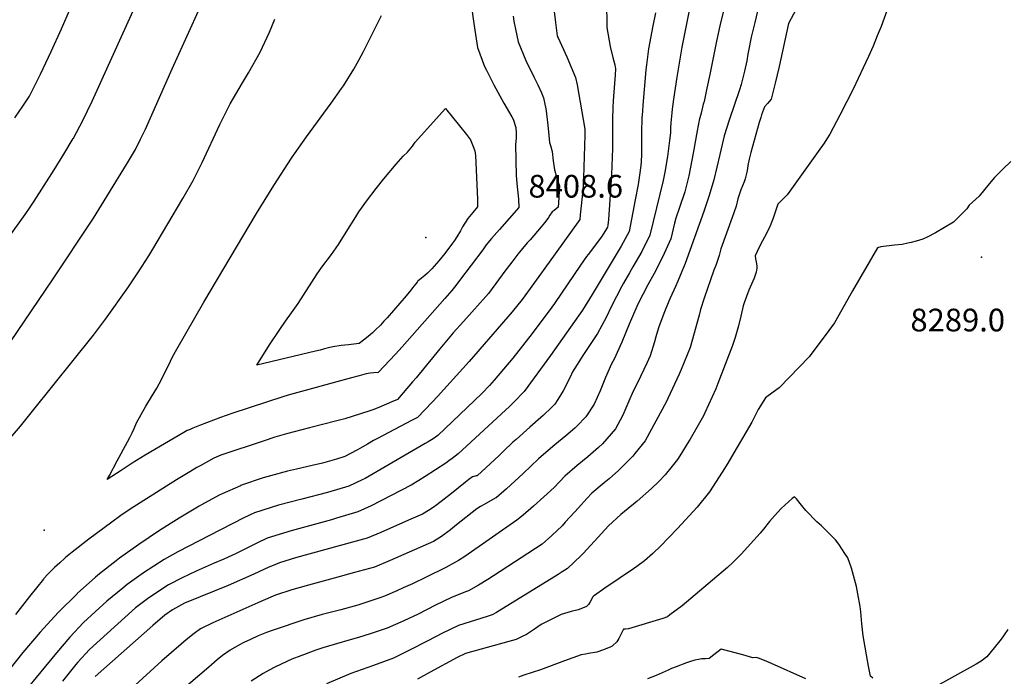
# Model space of a CAD drawing. Units: inches. Extents: x 2535486 to 2540911, y 1545954 to 1551356.
# Drawn here: x 2538028 to 2538777, y 1547779 to 1548278 of the extents above; entities that cross this region are included whole.
import ezdxf
from ezdxf.enums import TextEntityAlignment as Align

# ---------------------------------------------------------------- set-up
doc = ezdxf.new("R2010")
doc.units = ezdxf.units.IN
doc.header["$MEASUREMENT"] = 0
doc.layers.add('tile_2465_29_contour_10ft', color=223, linetype='Continuous')
doc.layers.add('tile_2465_29_spot_elev', color=22, linetype='Continuous')
doc.styles.add('Arial', font='arial.ttf')

msp = doc.modelspace()

# ---------------------------------------------------------------- linework, layer by layer
at = {"layer": 'tile_2465_29_contour_10ft'}
for points, elevation in [([(2538004.66, 1548092), (2538032.31, 1548129.91), (2538036.15, 1548135.61), (2538039.17, 1548140.16), (2538054.38, 1548164), (2538061.9, 1548175.92), (2538068.91, 1548187.86), (2538069.02, 1548188.05), (2538076.19, 1548201.65), (2538083.21, 1548216.13), (2538135.61, 1548331.54)], 8360), ([(2538015.93, 1548025.19), (2538047.9, 1548072.4), (2538052.7, 1548079.54), (2538084.38, 1548127.19), (2538109.56, 1548168.16), (2538116.2, 1548179.49), (2538120.11, 1548187.26), (2538123.84, 1548195.06), (2538144.21, 1548240.84), (2538176.97, 1548313.18)], 8370), ([(2538567.02, 1548299.4), (2538560.76, 1548273.51), (2538558.1, 1548261.8), (2538553.04, 1548236.5), (2538550.89, 1548226.24), (2538548.73, 1548215.97), (2538548.14, 1548214), (2538546.44, 1548207.22), (2538545.12, 1548201.84), (2538543.57, 1548193.64), (2538540.35, 1548176.66), (2538539.55, 1548171.3), (2538537.15, 1548159.41), (2538533.99, 1548147.29), (2538530.18, 1548135.27), (2538527.25, 1548127.1), (2538526.28, 1548123.35), (2538523.36, 1548111.45), (2538517.25, 1548097.62), (2538510.88, 1548085.11), (2538506, 1548076.43), (2538498.36, 1548061.8), (2538493.45, 1548050.55), (2538491.86, 1548046.53), (2538486.31, 1548032.88), (2538480.31, 1548019.93), (2538478.25, 1548016.37), (2538473.75, 1548006.08), (2538469.81, 1547995.9), (2538465.05, 1547985.55), (2538458.88, 1547976.08), (2538452.03, 1547968.82), (2538450.47, 1547967.29), (2538443.71, 1547961.49), (2538435.15, 1547954.62), (2538426.74, 1547947.45), (2538422.84, 1547944), (2538411.07, 1547932.83), (2538398.4, 1547921.36), (2538390.73, 1547914.44), (2538389.77, 1547914.13), (2538381.39, 1547909.42), (2538378.81, 1547907.85), (2538375.94, 1547906), (2538360.42, 1547893.86), (2538355.78, 1547889.97), (2538349.02, 1547884.99), (2538342.84, 1547881.11), (2538310.1, 1547866.63), (2538297.98, 1547861.76), (2538282.96, 1547857.49), (2538267.33, 1547853.17), (2538247.81, 1547848.01), (2538235.2, 1547844.4), (2538222.82, 1547840.37), (2538211.61, 1547835.53), (2538175.23, 1547819.23), (2538165.76, 1547814.79), (2538160.89, 1547811.07), (2538154.76, 1547806.27), (2538150.98, 1547803.13), (2538136.44, 1547790.24), (2538115.96, 1547771.86)], 8330), ([(2538434.51, 1548286.59), (2538435.78, 1548276.12), (2538437.11, 1548265.92), (2538437.17, 1548265.69), (2538437.33, 1548265.28), (2538437.72, 1548264.36), (2538444.33, 1548249.99), (2538447.77, 1548242.14), (2538451.07, 1548234.23), (2538452.17, 1548228.59), (2538457.97, 1548194.92), (2538457.99, 1548192.75), (2538457.93, 1548190.42), (2538457.09, 1548158.01), (2538456.82, 1548152.73), (2538456.49, 1548148.32), (2538454.63, 1548129.78), (2538454.25, 1548126.17), (2538435.57, 1548100.06), (2538416.56, 1548073.57), (2538410.32, 1548065.38), (2538402.7, 1548056.03), (2538369.97, 1548018.1), (2538346.02, 1547991.41), (2538341.95, 1547987.1), (2538330.88, 1547975.5), (2538326.23, 1547973.19), (2538300.35, 1547959.66), (2538297.33, 1547957.94), (2538292.68, 1547955.28), (2538288.82, 1547952.85), (2538285.12, 1547950.82), (2538279.85, 1547948.07), (2538275.39, 1547945.93), (2538269.09, 1547943.94), (2538258.41, 1547940.9), (2538250.69, 1547939.04), (2538238.72, 1547936.17), (2538231.89, 1547934.62), (2538218.85, 1547931.23), (2538213.52, 1547929.69), (2538196.92, 1547923.93), (2538196.27, 1547923.69), (2538196.12, 1547923.63), (2538182.19, 1547917.39), (2538179.89, 1547916.31), (2538166.38, 1547909.03), (2538164.59, 1547908.03), (2538149.59, 1547898.95), (2538134.44, 1547889.44), (2538118.77, 1547878.79), (2538104.17, 1547868.45), (2538101.57, 1547866.51), (2538089.03, 1547856.67), (2538085.88, 1547854.03), (2538072.04, 1547841.65), (2538071.83, 1547841.44), (2538057.56, 1547827.26), (2538043.86, 1547812.25), (2538030.64, 1547796.72), (2538017.81, 1547780.77)], 8370), ([(2538024.44, 1548203.63), (2538028.23, 1548209.14), (2538030.17, 1548211.75), (2538035.72, 1548220.04), (2538044.15, 1548236.82), (2538052.06, 1548254.11), (2538059.97, 1548271.41), (2538066.89, 1548287.09)], 8350), ([(2538474.41, 1548292.56), (2538474.87, 1548272.18), (2538477.21, 1548257.82), (2538479.44, 1548249.44), (2538480.84, 1548243.97), (2538481.36, 1548240.88), (2538481.05, 1548236.3), (2538480.35, 1548226.32), (2538479.84, 1548220.03), (2538479.57, 1548216.34), (2538479.37, 1548211.7), (2538479.12, 1548202.41), (2538479.02, 1548180.24), (2538478.29, 1548160.52), (2538477.9, 1548152.28), (2538476.07, 1548126.13), (2538475.64, 1548121.77), (2538475.17, 1548120.36), (2538473.79, 1548117.72), (2538472, 1548115.03), (2538470.61, 1548113.1), (2538460.47, 1548099.68), (2538459.22, 1548097.94), (2538454.72, 1548091.49), (2538434.89, 1548062.18), (2538432.91, 1548059.39), (2538417.98, 1548039.37), (2538403.27, 1548020.77), (2538389.14, 1548004.01), (2538385.45, 1547999.85), (2538379.59, 1547993.76), (2538346.24, 1547961.74), (2538342.74, 1547959.26), (2538338.97, 1547957.05), (2538336.61, 1547955.67), (2538290.9, 1547929.23), (2538288.68, 1547927.98), (2538278.51, 1547923.36), (2538262.41, 1547918.46), (2538242.78, 1547913.34), (2538224.95, 1547908.75), (2538206.74, 1547902.9), (2538198.79, 1547899.23), (2538172.69, 1547885.76), (2538148.51, 1547873.2), (2538138.1, 1547867.57), (2538122.25, 1547857.21), (2538110.05, 1547848.37), (2538106.59, 1547845.74), (2538094.56, 1547835.86), (2538076.84, 1547819.5), (2538066.42, 1547808.33), (2538056.19, 1547796.34), (2538044.18, 1547782.07), (2538031.29, 1547766.19)], 8360), ([(2538371.97, 1548288.03), (2538373.33, 1548277.16), (2538374.3, 1548270.33), (2538376.33, 1548257), (2538381.79, 1548242.69), (2538383.17, 1548239.9), (2538388.78, 1548228.61), (2538396.47, 1548214.63), (2538402.44, 1548204.33), (2538403.42, 1548202.46), (2538405.59, 1548196.3), (2538405.78, 1548191.86), (2538405.72, 1548188.21), (2538405.33, 1548183.39), (2538405.76, 1548159.54), (2538406.02, 1548156.77), (2538406.36, 1548153.61), (2538407.51, 1548141.57), (2538407.88, 1548135.45), (2538393.08, 1548118.69), (2538387.04, 1548111.68), (2538383.1, 1548106.94), (2538380.52, 1548103.17), (2538362.78, 1548079.8), (2538359.91, 1548076.07), (2538356.91, 1548072.27), (2538351.55, 1548066.14), (2538319.07, 1548029.3), (2538313.96, 1548023.61), (2538300.85, 1548009.85), (2538297.61, 1548009.56), (2538294.74, 1548009.14), (2538291.82, 1548008.65), (2538286.32, 1548007.25), (2538280.56, 1548005.72), (2538234.2, 1547993.14), (2538228.99, 1547991.56), (2538189.53, 1547978.69), (2538180.88, 1547975.65), (2538164.86, 1547969.48), (2538159.95, 1547967.41), (2538157.87, 1547966.52), (2538155.7, 1547965.56), (2538153.05, 1547964.14), (2538123.52, 1547946.98), (2538113.66, 1547940.82), (2538105.4, 1547935.3), (2538094.84, 1547928.33), (2538096.48, 1547931.46), (2538102.36, 1547942.53), (2538110.17, 1547956.9), (2538111.96, 1547960.31), (2538113.74, 1547963.74), (2538115.25, 1547967.28), (2538117.02, 1547971.39), (2538124.03, 1547984.07), (2538128.5, 1547991.2), (2538132.48, 1547997.76), (2538134.3, 1548001.18), (2538137.81, 1548007.99), (2538142.87, 1548018.48), (2538144.45, 1548021.57), (2538147.66, 1548027.52), (2538168.18, 1548063.34), (2538208.44, 1548130.76), (2538221.63, 1548152.06), (2538234.9, 1548172.83), (2538237.17, 1548176.28), (2538246.3, 1548189.2), (2538265.2, 1548214.64), (2538273.05, 1548225.82), (2538274.43, 1548227.89), (2538282.28, 1548240.59), (2538286.18, 1548247.56), (2538289.71, 1548253.99), (2538296.62, 1548267.69), (2538303.35, 1548281.5)], 8390), ([(2538590.76, 1548289.95), (2538587.46, 1548276.23), (2538584.68, 1548265.01), (2538584.03, 1548262.3), (2538583.31, 1548258.35), (2538582.15, 1548252), (2538581.25, 1548247.02), (2538579.56, 1548239.06), (2538576.96, 1548228.94), (2538575.7, 1548224.87), (2538567.87, 1548201.66), (2538564.15, 1548189.94), (2538563.28, 1548186.56), (2538560.83, 1548175.75), (2538556.07, 1548156.46), (2538552.57, 1548144.39), (2538548.55, 1548132.4), (2538534.33, 1548092.73), (2538531.91, 1548086.6), (2538528.89, 1548079.25), (2538527.12, 1548075.32), (2538523.01, 1548066.36), (2538521.85, 1548064), (2538518.07, 1548054.7), (2538513.98, 1548043.84), (2538511.95, 1548036.81), (2538511.03, 1548033.21), (2538507.7, 1548022.51), (2538505.29, 1548016.94), (2538497.99, 1548001.78), (2538494.85, 1547995.65), (2538491.61, 1547988.03), (2538487, 1547977.27), (2538484.98, 1547973.38), (2538481.28, 1547966.96), (2538478.02, 1547963.06), (2538471.46, 1547955.6), (2538468.43, 1547952.66), (2538460.35, 1547945.54), (2538452.22, 1547938.98), (2538442.96, 1547930.98), (2538434.66, 1547922.35), (2538426.89, 1547915.05), (2538419.08, 1547907.99), (2538411.21, 1547901.21), (2538406.39, 1547897.29), (2538366.73, 1547869.78), (2538362.07, 1547866.81), (2538359.73, 1547865.38), (2538352.33, 1547861.35), (2538337.41, 1547854.11), (2538326.95, 1547849.03), (2538319.91, 1547845.79), (2538314.96, 1547843.51), (2538305.8, 1547839.68), (2538302.87, 1547838.46), (2538285.3, 1547832.66), (2538272.58, 1547829.17), (2538258.37, 1547825.52), (2538244.32, 1547821.48), (2538220.99, 1547813.7), (2538215.88, 1547811.81), (2538209.54, 1547809.28), (2538203.73, 1547806.66), (2538198.74, 1547804.24), (2538194.76, 1547802.3), (2538188.39, 1547798.4), (2538182.56, 1547794.3), (2538178.34, 1547791), (2538171.95, 1547785.62), (2538144.77, 1547762.31)], 8320), ([(2538620.49, 1548289.53), (2538613.05, 1548275.39), (2538605.86, 1548242.58), (2538602.9, 1548230.02), (2538599.77, 1548217.65), (2538596.88, 1548214.35), (2538594.74, 1548211.88), (2538592.53, 1548205.91), (2538591.86, 1548203.91), (2538590.74, 1548200.01), (2538584.36, 1548177.13), (2538583.1, 1548172.18), (2538582.11, 1548167.19), (2538581.78, 1548164.93), (2538581.36, 1548162.27), (2538579.98, 1548157.19), (2538579.15, 1548154.97), (2538576.72, 1548148.67), (2538574.52, 1548141.85), (2538573.05, 1548136.35), (2538570.17, 1548127.82), (2538561.44, 1548103.9), (2538560.15, 1548098.83), (2538557.95, 1548091.9), (2538556.28, 1548087.72), (2538548.71, 1548066.24), (2538546.09, 1548057.71), (2538545.11, 1548053.37), (2538538.05, 1548028.84), (2538531.29, 1548011.98), (2538529.76, 1548008.4), (2538521.29, 1547989.95), (2538520.12, 1547987.68), (2538503.93, 1547957.74), (2538496.16, 1547948.16), (2538494.53, 1547946.21), (2538486.47, 1547938.04), (2538483.6, 1547935.3), (2538476.47, 1547928.84), (2538472.73, 1547925.81), (2538463.37, 1547917.87), (2538459.6, 1547913.9), (2538453.2, 1547906.89), (2538450.19, 1547903.39), (2538443.19, 1547895.8), (2538440.71, 1547893.18), (2538432.98, 1547885.75), (2538425.61, 1547879.02), (2538388.69, 1547855.13), (2538384.17, 1547852.23), (2538377.07, 1547847.82), (2538369.65, 1547843.63), (2538367.2, 1547842.78), (2538356.52, 1547838.65), (2538344.46, 1547832.64), (2538331.2, 1547825.97), (2538320.29, 1547820.91), (2538307.73, 1547815.34), (2538294.81, 1547810.84), (2538285.97, 1547808.22), (2538281.44, 1547806.9), (2538267.37, 1547802.88), (2538258.89, 1547800.24), (2538253.51, 1547798.37), (2538241.98, 1547794.13), (2538235.15, 1547791.61), (2538231.36, 1547789.9), (2538222.2, 1547785.44), (2538217.84, 1547783.25), (2538213.27, 1547780.66), (2538204.28, 1547774.88)], 8310), ([(2538689.13, 1548288.5), (2538683.39, 1548273.13), (2538680.48, 1548265.88), (2538677.32, 1548258.13), (2538673.69, 1548250.13), (2538669.8, 1548241.57), (2538662.06, 1548225.26), (2538652.07, 1548205.48), (2538644.28, 1548191.1), (2538642.16, 1548187.63), (2538640.08, 1548184.33), (2538638.83, 1548182.47), (2538636.84, 1548179.6), (2538614.06, 1548147.7), (2538612.02, 1548144.89), (2538609.21, 1548142.09), (2538604.83, 1548137.97), (2538601.21, 1548127.32), (2538599.57, 1548122.53), (2538598.27, 1548119.63), (2538596.56, 1548116.22), (2538596.14, 1548115.45), (2538594.73, 1548112.87), (2538593.12, 1548110.02), (2538591.25, 1548106.24), (2538589.12, 1548101.8), (2538587.52, 1548098.43), (2538587.93, 1548096.25), (2538588.45, 1548094.06), (2538588.78, 1548090.73), (2538588.86, 1548089.15), (2538588.25, 1548086.18), (2538586.82, 1548081.48), (2538584.88, 1548077.06), (2538583.74, 1548074.63), (2538582.72, 1548072.36), (2538580.98, 1548067.69), (2538579.16, 1548062.72), (2538578.55, 1548060.59), (2538576.7, 1548052.74), (2538575.05, 1548045.29), (2538572.44, 1548036.49), (2538570.38, 1548030.25), (2538559.32, 1548001.44), (2538557.66, 1547997.42), (2538549.32, 1547979.14), (2538548.21, 1547976.89), (2538538.23, 1547959.11), (2538535.99, 1547955.43), (2538531.62, 1547948.4), (2538528.44, 1547943.58), (2538524.48, 1547938.51), (2538519.28, 1547931.94), (2538514.27, 1547926.93), (2538508.87, 1547921.57), (2538497.76, 1547911.91), (2538488.1, 1547903.98), (2538485.41, 1547901.6), (2538476.07, 1547893.02), (2538465.43, 1547881.53), (2538456.68, 1547872.12), (2538455.2, 1547870.58), (2538444.83, 1547860.74), (2538440.73, 1547857.98), (2538437.73, 1547856.02), (2538429.18, 1547850.66), (2538394.91, 1547829.57), (2538390.79, 1547827.21), (2538387.52, 1547825.36), (2538383.65, 1547824.19), (2538361.98, 1547817.15), (2538349.88, 1547811.3), (2538338.56, 1547805.67), (2538325.19, 1547798.76), (2538312.54, 1547792.49), (2538297.24, 1547786.76), (2538280.06, 1547780.83), (2538261.44, 1547772.78)], 8300), ([(2538403.65, 1548280.98), (2538404, 1548277.16), (2538405.21, 1548271.03), (2538407.47, 1548261.45), (2538413.14, 1548247.18), (2538419.62, 1548234.34), (2538422.43, 1548228.63), (2538425.06, 1548222.59), (2538426.65, 1548218.79), (2538427.65, 1548214.04), (2538428.13, 1548211.71), (2538428.56, 1548208.84), (2538429.21, 1548204.36), (2538429.78, 1548200.21), (2538430.22, 1548195.48), (2538431.26, 1548184.73), (2538431.86, 1548182.62), (2538433.16, 1548177.82), (2538434.02, 1548170.94), (2538434.99, 1548164.08), (2538435.66, 1548161.33), (2538436.28, 1548159.29), (2538437.77, 1548154.49), (2538438.7, 1548151.82), (2538438.46, 1548147.87), (2538437.9, 1548138.93), (2538437.67, 1548135.55), (2538434.84, 1548132.95), (2538433.32, 1548131.97), (2538431.55, 1548129.49), (2538430.3, 1548127.67), (2538429.04, 1548125.85), (2538427.37, 1548123.71), (2538424.81, 1548120.54), (2538416.46, 1548110.79), (2538414.31, 1548108.33), (2538407.21, 1548099.81), (2538402.5, 1548093.72), (2538397.25, 1548086.79), (2538390.37, 1548077.43), (2538384.69, 1548069.89), (2538380.65, 1548065.25), (2538378.49, 1548062.8), (2538365.65, 1548048.66), (2538357.87, 1548039.89), (2538347.66, 1548027.67), (2538329.67, 1548005.73), (2538326.93, 1548002.55), (2538315.52, 1547989.27), (2538311.36, 1547987.42), (2538301.35, 1547983.17), (2538296.73, 1547981.3), (2538293.77, 1547980.3), (2538275.55, 1547974.55), (2538269.52, 1547972.9), (2538248.57, 1547967.62), (2538231.19, 1547963.2), (2538222.37, 1547960.46), (2538214.03, 1547957.71), (2538181.11, 1547946.74), (2538175.91, 1547944.59), (2538165.4, 1547938.84), (2538163, 1547937.5), (2538157.52, 1547934.21), (2538147.41, 1547928.07), (2538112.19, 1547905.67), (2538105.17, 1547900.99), (2538098.23, 1547895.9), (2538080.72, 1547882.91), (2538068.12, 1547873.09), (2538063.14, 1547868.98), (2538062.57, 1547868.47), (2538058.66, 1547864.99), (2538054.65, 1547861.27), (2538053.15, 1547859.83), (2538049.58, 1547856.23), (2538046.55, 1547852.91), (2538046.21, 1547852.53), (2538035.56, 1547839.4), (2538025.12, 1547825.64)], 8380), ([(2538511.71, 1548283.36), (2538509.87, 1548273.64), (2538506.6, 1548256.03), (2538504.98, 1548243.86), (2538504.49, 1548240.03), (2538502.21, 1548213.28), (2538501.83, 1548208.54), (2538501.46, 1548203.25), (2538501.12, 1548192.73), (2538501.05, 1548190.1), (2538501.17, 1548183.04), (2538501.27, 1548175.97), (2538501.02, 1548170.05), (2538500.74, 1548167.3), (2538499.74, 1548160), (2538498.57, 1548152.8), (2538496.34, 1548141.15), (2538491.67, 1548117.14), (2538485.68, 1548105.85), (2538463.68, 1548069.19), (2538456.16, 1548057.32), (2538444.16, 1548039.83), (2538431.87, 1548022.81), (2538411.89, 1547995.21), (2538404.13, 1547987.07), (2538400.68, 1547983.79), (2538397.67, 1547981.01), (2538361.6, 1547947.97), (2538359.37, 1547946.17), (2538357.03, 1547944.34), (2538354.68, 1547942.56), (2538352.29, 1547940.84), (2538336.72, 1547930.52), (2538331.78, 1547927.49), (2538326.05, 1547924.13), (2538295.52, 1547908.4), (2538285.39, 1547903.66), (2538269.23, 1547898.83), (2538265.49, 1547897.76), (2538234.76, 1547889.35), (2538216.51, 1547883.59), (2538208.54, 1547879.96), (2538192.87, 1547872.15), (2538189.6, 1547870.47), (2538183.5, 1547867.6), (2538176.21, 1547864.59), (2538162.31, 1547858.58), (2538151.79, 1547853.63), (2538141.37, 1547848.1), (2538133.17, 1547842.77), (2538125.54, 1547837.62), (2538116.31, 1547830.59), (2538081.26, 1547798.88), (2538072.45, 1547789.23), (2538070.89, 1547787.5), (2538060.8, 1547774.86)], 8350), ([(2538537.13, 1548284.01), (2538531.87, 1548257.27), (2538528.13, 1548234.58), (2538525.52, 1548217.66), (2538524.54, 1548210.26), (2538524.2, 1548207.34), (2538523.43, 1548199.77), (2538523.28, 1548195.89), (2538523.11, 1548192.16), (2538522.48, 1548186.24), (2538521.04, 1548174.2), (2538519.02, 1548162.25), (2538517.51, 1548155.95), (2538507.51, 1548114.29), (2538501.35, 1548101.93), (2538494.56, 1548090.17), (2538491.96, 1548085.73), (2538487.35, 1548077.74), (2538486.09, 1548075.5), (2538478.01, 1548059.66), (2538474.25, 1548051.54), (2538467.7, 1548039.45), (2538460.16, 1548028.13), (2538457.04, 1548023.35), (2538448.6, 1548010.19), (2538446.86, 1548006.24), (2538441.67, 1547995.72), (2538437.53, 1547989.17), (2538435.28, 1547985.69), (2538432.69, 1547983.15), (2538426.37, 1547977.1), (2538424.5, 1547975.56), (2538416.2, 1547968.18), (2538405.77, 1547958.89), (2538403.36, 1547956.73), (2538396.27, 1547949.8), (2538392.91, 1547946.69), (2538376.17, 1547931.23), (2538375.49, 1547931.1), (2538372.52, 1547930.36), (2538369.75, 1547928.29), (2538367.19, 1547926.26), (2538356.73, 1547917.81), (2538345.59, 1547909.09), (2538342.65, 1547907.07), (2538339.06, 1547904.68), (2538334.49, 1547901.99), (2538323.93, 1547897.35), (2538302.78, 1547888.12), (2538292.37, 1547883.68), (2538284.03, 1547881.43), (2538237.88, 1547868.74), (2538225.93, 1547864.97), (2538219.76, 1547862.47), (2538217.8, 1547861.64), (2538206.26, 1547856.26), (2538186.85, 1547847.64), (2538165.59, 1547839.02), (2538153.59, 1547834.34), (2538144.53, 1547829.22), (2538138.58, 1547825.19), (2538129.47, 1547817.17), (2538085.63, 1547778.5)], 8340), ([(2538019.34, 1547958.07), (2538028.8, 1547968.95), (2538038.04, 1547980.33), (2538084.24, 1548038.12), (2538093.45, 1548050.3), (2538110.34, 1548074.32), (2538118.58, 1548086.27), (2538126.49, 1548098.45), (2538129.55, 1548103.56), (2538152.29, 1548142.15), (2538160.13, 1548155.76), (2538167.03, 1548169.53), (2538180.55, 1548198.57), (2538188.37, 1548214.11), (2538197.6, 1548230.21), (2538202.26, 1548237.93), (2538211.14, 1548253.55), (2538218.22, 1548268.81), (2538222.17, 1548278.56)], 8380), ([(2538782.14, 1548170.42), (2538775.93, 1548164.46), (2538769.66, 1548158.14), (2538765.7, 1548153.3), (2538757.92, 1548143.83), (2538750.46, 1548137.06), (2538748.72, 1548134.35), (2538738.56, 1548124.26), (2538724.82, 1548116.08), (2538718.38, 1548112.85), (2538715.06, 1548111.22), (2538710.01, 1548109.71), (2538706.34, 1548108.71), (2538703.71, 1548108.11), (2538699.54, 1548107.24), (2538693.61, 1548106.56), (2538683.2, 1548105.32), (2538680.68, 1548104.62), (2538661.68, 1548071.96), (2538649.08, 1548049.23), (2538647.91, 1548047.47), (2538643.69, 1548041.85), (2538628.57, 1548021.79), (2538605.93, 1547998.07), (2538601.33, 1547994.86), (2538595.5, 1547990.57), (2538589.8, 1547981.49), (2538585.12, 1547972.01), (2538569.61, 1547945.7), (2538566.73, 1547940.86), (2538562.45, 1547934.02), (2538552.82, 1547918.84), (2538543.55, 1547907.31), (2538528.51, 1547891.17), (2538521.71, 1547883.99), (2538515.95, 1547877.96), (2538509.88, 1547872.09), (2538503.4, 1547866.46), (2538497.66, 1547862.15), (2538495.1, 1547860.35), (2538473.27, 1547845.66), (2538465.3, 1547840.14), (2538464.59, 1547839.6), (2538464.23, 1547839.02), (2538462.03, 1547835.24), (2538460.78, 1547833.24), (2538459.31, 1547831.74), (2538455.05, 1547830.01), (2538452.9, 1547829.2), (2538447.65, 1547827.78), (2538440.12, 1547825.59), (2538428.92, 1547820.14), (2538424.84, 1547817.92), (2538419.78, 1547814.5), (2538413.58, 1547810.48), (2538411, 1547809.09), (2538405.93, 1547806.53), (2538400.25, 1547805.03), (2538367.38, 1547795.87), (2538361.04, 1547792.91), (2538340.41, 1547781.62), (2538330.78, 1547776.31)], 8290), ([(2538677.19, 1547777.26), (2538675.4, 1547778.63), (2538673.89, 1547786.36), (2538669.87, 1547809.41), (2538668.81, 1547818.48), (2538668.02, 1547827.77), (2538667.45, 1547831.7), (2538665.71, 1547841.43), (2538664.67, 1547847.03), (2538660.87, 1547860.77), (2538658.08, 1547868.86), (2538655.9, 1547872.13), (2538651.2, 1547879.21), (2538648.6, 1547882.39), (2538643.48, 1547887.87), (2538638.11, 1547892.97), (2538634.61, 1547896.23), (2538626.19, 1547904.7), (2538622.83, 1547908.83), (2538619.13, 1547913.54), (2538617.59, 1547915.26), (2538615.88, 1547913.79), (2538607.33, 1547906.3), (2538602.26, 1547900.81), (2538598.51, 1547896.3), (2538596.39, 1547893.73), (2538594.93, 1547891.79), (2538591.48, 1547887.59), (2538581.67, 1547876.75), (2538576.84, 1547871.53), (2538572.7, 1547867.16), (2538570.74, 1547865.18), (2538566.69, 1547861.28), (2538555.25, 1547851.65), (2538532.16, 1547832.3), (2538522.73, 1547825.28), (2538520.85, 1547823.93), (2538517.28, 1547822.54), (2538491.24, 1547814.78), (2538488.99, 1547814.55), (2538487.47, 1547814.53), (2538484.91, 1547809.3), (2538483.91, 1547807.26), (2538482.35, 1547804.81), (2538479.19, 1547801.68), (2538478.96, 1547801.47), (2538477.95, 1547801.02), (2538472.25, 1547798.64), (2538467.11, 1547796.96), (2538460.87, 1547795.92), (2538458.62, 1547795.53), (2538455.29, 1547794.82), (2538442.65, 1547790.32), (2538424.35, 1547783.61), (2538411.77, 1547779.42), (2538407.5, 1547778.03)], 8280), ([(2538779.77, 1547814.16), (2538777.1, 1547810.12), (2538774.63, 1547806.77), (2538772.78, 1547804.4), (2538763.8, 1547793.37), (2538759.51, 1547790.09), (2538755.6, 1547787.74), (2538720.54, 1547768.2)], 8280), ([(2538626.27, 1547776.76), (2538599.92, 1547788.28), (2538594.69, 1547790.54), (2538590.15, 1547792.46), (2538589.44, 1547792.72), (2538588.68, 1547792.9), (2538585.88, 1547792.7), (2538583.31, 1547793.39), (2538578.12, 1547794.87), (2538561.86, 1547799.27), (2538556.1, 1547794.82), (2538552.6, 1547792.21), (2538549.8, 1547791.89), (2538547.12, 1547791.77), (2538544.41, 1547791.36), (2538541.84, 1547790.75), (2538538.31, 1547789.73), (2538535.39, 1547788.72), (2538527.65, 1547785.79), (2538524.04, 1547784.4), (2538521.56, 1547783.34), (2538512.34, 1547779.28), (2538505.69, 1547776.54)], 8270)]:
    msp.add_lwpolyline(points, dxfattribs=dict(at, elevation=elevation))
at = {"layer": 'tile_2465_29_contour_10ft', "elevation": 8400}
msp.add_lwpolyline([(2538208.67, 1548015.28), (2538218.33, 1548030.83), (2538226.01, 1548042.47), (2538230.4, 1548048.79), (2538234.97, 1548055.08), (2538240, 1548062.2), (2538254.56, 1548084.8), (2538258.07, 1548089.86), (2538265.31, 1548099.68), (2538270.57, 1548107.26), (2538276.65, 1548116.68), (2538283.79, 1548128.27), (2538286.25, 1548132.06), (2538288.11, 1548134.77), (2538291.98, 1548140.09), (2538299.35, 1548149.88), (2538305.15, 1548157.16), (2538314.54, 1548168.33), (2538319.85, 1548174.32), (2538323.3, 1548177.53), (2538326.89, 1548182.06), (2538329.08, 1548185.09), (2538352.1, 1548210.54), (2538368.02, 1548190.93), (2538371.08, 1548186.8), (2538373.2, 1548181.69), (2538374.51, 1548178.53), (2538374.92, 1548174.81), (2538376.31, 1548141.63), (2538376.43, 1548135.83), (2538372.85, 1548131.64), (2538369.03, 1548126.97), (2538365.09, 1548120.49), (2538363.4, 1548117.65), (2538360.82, 1548113.13), (2538358.9, 1548110.19), (2538357.44, 1548108.18), (2538351.48, 1548100.37), (2538347.07, 1548094.84), (2538345.32, 1548092.81), (2538341.65, 1548088.59), (2538338.28, 1548085.38), (2538336.24, 1548083.62), (2538333.77, 1548081.55), (2538331.15, 1548079.19), (2538330.83, 1548078.89), (2538330.49, 1548078.56), (2538328.2, 1548075.82), (2538327.01, 1548074.11), (2538325.78, 1548072.45), (2538322.11, 1548068.14), (2538307.59, 1548051.4), (2538305.21, 1548048.71), (2538302.53, 1548045.86), (2538298.77, 1548042.21), (2538296.46, 1548040.05), (2538294.79, 1548038.52), (2538290.68, 1548035.03), (2538286.33, 1548031.9), (2538278.41, 1548030.89), (2538272.73, 1548030.22), (2538266.33, 1548029.23), (2538263.03, 1548028.49), (2538259.93, 1548027.77), (2538256.72, 1548026.88), (2538253.22, 1548025.9)], close=True, dxfattribs=at)
at = {"layer": 'tile_2465_29_spot_elev'}
for p in [(2538337.01, 1548112.43, 8408.6), (2538759.75, 1548097.47, 8289), (2538046.78, 1547889.78, 8386.9)]:
    msp.add_point(p, dxfattribs=at)

# ---------------------------------------------------------------- texts
at = {"color": 18, "style": 'Arial'}
for s, p in [('8408.6', (2538451.16, 1548151.5)), ('8289.0', (2538741.68, 1548049.68))]:
    msp.add_text(s, height=17.28, dxfattribs=at).set_placement(p, align=Align.MIDDLE_CENTER)

doc.saveas('drawing.dxf')
